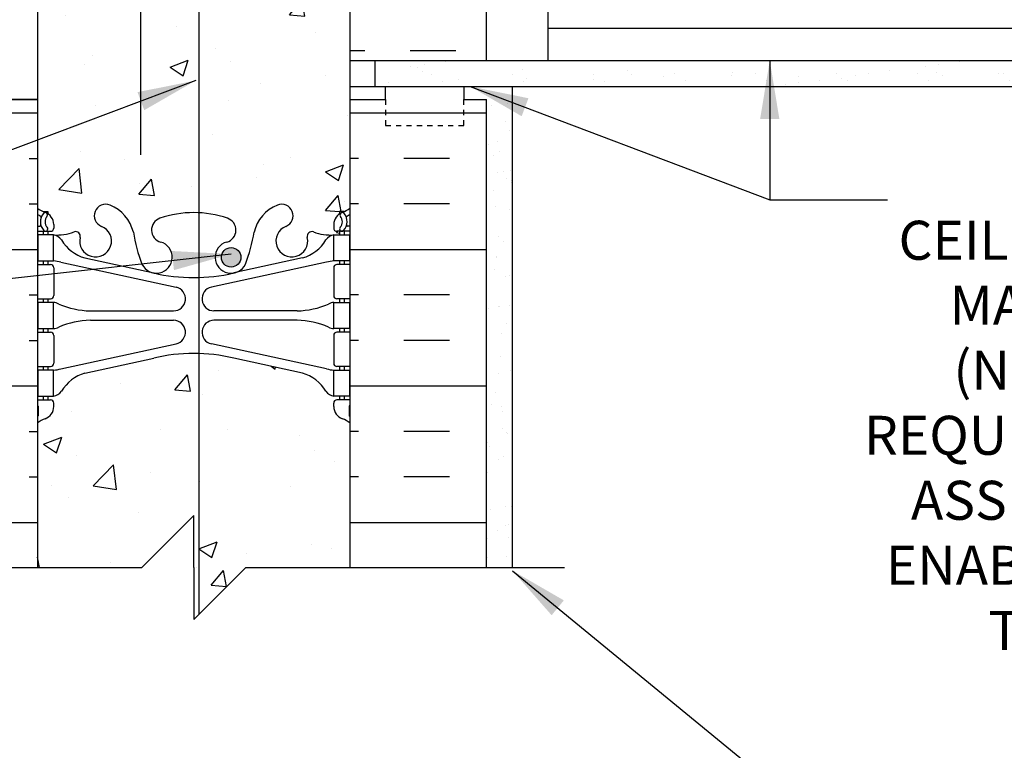
# Model space of a CAD drawing. Units: inches. Extents: x 99.9 to 155, y 149 to 223.8.
# Drawn here: x 120.1 to 139, y 167.3 to 181.4 of the extents above; entities that cross this region are included whole.
import ezdxf

# ---------------------------------------------------------------- set-up
doc = ezdxf.new("R2010")
doc.units = ezdxf.units.IN
doc.header["$LTSCALE"] = 0.5
doc.header["$MEASUREMENT"] = 0
doc.linetypes.add('DASHED2', pattern=[0.375, 0.25, -0.125])
for name, color, linetype in [('HATCH', 12, 'Continuous'), ('line25', 2, 'Continuous'), ('LINE3', 3, 'Continuous'), ('LINE50', 5, 'Continuous'), ('LINE9', 9, 'Continuous'), ('TEXT', 4, 'Continuous'), ('Web_Edge', 9, 'Continuous')]:
    doc.layers.add(name, color=color, linetype=linetype)
doc.styles.add('DIM', font='romans.shx', dxfattribs={"width": 0.7})
doc.styles.add('ROMANS', font='romans.shx', dxfattribs={"height": 0.75})
doc.dimstyles.new('ext_12', dxfattribs={"dimscale": 12, "dimtxt": 0.075, "dimasz": 0.09375, "dimexe": 0.09375, "dimexo": 0.0625, "dimgap": 0.0625, "dimtad": 1, "dimdec": 1, "dimzin": 2, "dimdsep": 46, "dimlunit": 4, "dimtxsty": 'DIM', "dimcen": 0.09, "dimdle": 0.09375, "dimclrt": 4, "dimadec": 0, "dimazin": 0, "dimtfac": 1, "dimtdec": 1, "dimtmove": 2, "dimatfit": 3, "dimfxl": 1, "dimfrac": 2, "dimtolj": 1, "dimtzin": 0, "dimarcsym": 0})

msp = doc.modelspace()

# ---------------------------------------------------------------- hatches: boundary and pattern name
at = {"layer": 'HATCH'}
h = msp.add_hatch(dxfattribs=at)
h.set_pattern_fill('AR-CONC', color=256, scale=0.5)
h.set_pattern_definition([(49.99999999999999, (0, 0), (3.586300913003767, -0.3137606749129755), [0.375, -4.125]), (355, (0, 0), (-0.693756668065, 3.760960668500059), [0.3, -3.3]), (100.45144446, (0.298858405, -0.02614672), (2.89254423363556, 3.447199954843147), [0.3187009599999999, -3.505710559999999]), (46.18420000000001, (0, 1), (5.336206653357862, -0.8275964039653827), [0.5625, -6.1875]), (96.63563549, (0.444683725, 0.931033465), (4.673309728371142, 4.870593003872752), [0.47805171, -5.258568799999999]), (351.1841639899999, (0, 1), (4.673309725273866, 4.870593001349951), [0.45, -4.950000005]), (21, (0.5, 0.75), (2.984535260592308, -2.013094453326694), [0.375, -4.125]), (326.0000000000001, (0.5, 0.75), (1.216576659607909, 3.625750225234265), [0.3, -3.3]), (71.45144474, (0.74871127, 0.58224213), (4.201111883649856, 1.612655764031769), [0.31870095, -3.50571056]), (37.50000000000001, (0, 0), (0.06079927658645334, 1.664469269156557), [0, -3.26, 0, -3.35, 0, -3.3125]), (7.499999999999999, (0, 0), (1.315347687210743, 1.972058559411801), [0, -1.91, 0, -3.185, 0, -1.2625]), (327.5, (-1.115, 0), (2.669112180862045, -0.1127743586718988), [0, -1.25, 0, -3.9, 0, -5.175]), (317.5, (-1.615, 0), (2.915930846711931, 0.5005249116615886), [0, -1.625, 0, -2.59, 0, -3.675])])
h.paths.add_polyline_path([(126.4717231716788, 199.913582100377, 0.06439757034050678), (126.361719551565, 199.9795416256406), (126.2717195515645, 199.9795416256337), (126.2717195515618, 200.0212676855579, -0.2490694201798094), (126.1617195515457, 200.2283908373273), (126.1617195515421, 200.2958908373374, -0.4142135623889459), (126.2242195515421, 200.3583908373408), (126.2717195515399, 200.3583908373408), (126.2717195515354, 200.4283908373408), (126.1667195515504, 200.4283908373408, 0.1004604156425525), (125.7730210814817, 200.3712280814927, -0.6014354320890613), (125.6535176112583, 200.4761114239169, 2.182094824738464), (125.2434374573933, 200.2632019924678, -1), (125.0800088859644, 199.8546789184062, -0.2443795113559635), (124.6316010131575, 200.3754358228572, 0.05315652255484115), (124.4657615589405, 200.9895174547719, 0.2232530870738463), (124.2654337755617, 201.1543713057077), (124.2458154436093, 201.1586826984074, 0.9554715931100939), (124.1075314596156, 200.5652127631255, -0.7355925422348568), (124.1203163300505, 200.1071661859855, -0.08275514747013595), (123.4717231716788, 199.9990771022057, -0.08275514747013579), (122.8231300133071, 200.1071661859855, -0.7355925422305455), (122.8359148837423, 200.5652127631247, 0.9554715931393916), (122.6976308997484, 201.1586826984074), (122.678012567796, 201.1543713057077, 0.2232530870735282), (122.4776847844173, 200.9895174547723, 0.05315652255487664), (122.3118453302001, 200.3754358228572, -0.2443795113559877), (121.8634374573931, 199.8546789184062, -1), (121.7000088859644, 200.2632019924678, 2.182094824737337), (121.2899287320992, 200.4761114239169, -0.6014354321108715), (121.1704252618704, 200.3712280814948, 0.1004604156410387), (120.7767267918072, 200.4283908373408), (120.6717267918223, 200.4283908373408), (120.6717267918177, 200.3583908373408), (120.7192267918156, 200.3583908373408, -0.4142135623889219), (120.7817267918156, 200.2958908373374), (120.7817267918119, 200.2283908373273, -0.2490694201798208), (120.6717267917959, 200.0212676855579), (120.6717267917932, 199.9795416256337), (120.5817267917926, 199.9795416256406, 0.06439757034050615), (120.4717231716788, 199.913582100377), (120.4717231716788, 197.8245635818072), (120.4717231716787, 197.3415851199748, -0.4582291024954543), (120.843216348139, 197.3040942731134, -0.5205670499998467), (121.1774057994201, 197.3040942731133, -0.5205670500000739), (121.8651506105893, 197.3040942731134, -0.5205670500000398), (122.3107363107729, 197.3040942731134, -0.5205670499999542), (122.8468318815304, 197.3040942731134, -0.5205670500000162), (123.677391989936, 197.3040942731134, -0.52056705000005), (124.0463930111964, 197.3040942731135, -0.5205670499998133), (124.4293181672468, 197.3040942731133, -0.520567050000284), (124.8482385768414, 197.3040942731135, -0.5205670499991482), (125.0745127248456, 197.3040942731132, -0.5205670500002808), (125.6036456997781, 197.3040942731135, -0.5205670499999445), (125.9667050522876, 197.3040942731134, -0.5205670499999984), (126.5793856542552, 197.3040942731134, -0.498344048046073), (127.1592231716788, 197.3245635818072), (127.1592231716788, 197.8245635818072), (126.4717231716788, 197.8245635818072)])
h.paths.add_polyline_path([(124.471723171679, 194.0745635818058), (122.971723171679, 194.0745635818058, 0.4616643579094271), (122.5422341670801, 194.0336788212049, 0.5205670499996984), (122.0330068040945, 194.0336788212046, 0.5205670499998469), (121.6326709310396, 194.0336788212045, 0.5205670500002914), (121.2579565228588, 194.0336788212047, 0.5205670500002305), (120.9729170655946, 194.0336788212048, 0.3003620269771338), (120.8366757659202, 194.0875200731928), (120.8366757659202, 192.9795635818009), (120.4717231716788, 192.979563581801), (120.4717231716788, 192.2295635818009), (120.8366757659202, 192.2295635818009), (120.8366757659202, 191.0295635818009), (120.4717231716788, 191.0295635818009), (120.4717231716788, 190.3995635818009), (120.5489009562126, 190.3995635818009, -0.5492611164908625), (120.6445453871443, 190.3995635818009), (120.8366757659202, 190.3995635818009), (120.8366757659202, 190.2435423078727, -0.3278133314327104), (120.8717231716779, 190.1958304652607), (120.871723171678, 190.1658304652607), (120.971723171678, 190.1658304652608), (120.9717231716745, 188.6505159869368, 0.2589583704863561), (121.2308637126481, 188.1837175560317, -0.3113104134329552), (121.287423209193, 188.0535736677553, 2.127292751063225), (121.7000088859636, 188.278064295655, -1), (121.8634374573925, 188.6865873697166, -0.3253062266842993), (122.3300121986547, 187.9444214399118, 0.1048804382404675), (122.5024080322494, 187.1326100125818, 1.422913243113908), (122.8359148837412, 187.5996948043415, -0.735592542234876), (122.8231300133063, 188.0577413814815, -0.08275514747013558), (123.471723171678, 188.1658304652612, -0.08275514747013579), (124.1203163300497, 188.0577413814815, -0.7355925422305459), (124.1075314596145, 187.5996948043423, 1.422913243115401), (124.4410383111076, 187.1326100125838, 0.1048804382400839), (124.6134341447012, 187.9444214399111, -0.3253062266844564), (125.0800088859636, 188.6865873697161, -1), (125.2434374573924, 188.2780642956546, 2.127292751064801), (125.6560231341628, 188.0535736677551, -0.311310413433427), (125.7125826307079, 188.1837175560317, 0.2589583704863677), (125.9717231716814, 188.6505159869368), (125.971723171678, 190.1658304652608), (126.0717231716778, 190.1658304652607), (126.0717231716781, 190.1958304652609, -0.3278131113103777), (126.1067705395025, 190.2435422959847), (126.1067705395025, 190.399563581801), (126.2989009562117, 190.399563581801, -0.5492611164907485), (126.3945453871434, 190.3995635818009), (126.4717231716788, 190.3995635818009), (126.4717231716788, 190.5745635818058), (126.471723171679, 194.0745635818058), (124.971723171679, 194.0745635818058), (124.971723171679, 190.2823034694216), (125.2503371104202, 190.2823034694216), (125.2503371104202, 190.0556818054071), (124.9906572144911, 190.0556818054071), (124.721723171679, 190.0556818054071), (124.1931092329378, 190.0556818054071), (124.1931092329378, 190.2823034694216), (124.471723171679, 190.2823034694216)])
h.paths.add_polyline_path([(154.0039962801583, 197.3245635818058), (127.1592231716799, 197.3245635818058, 0.4983440480476182), (126.5793856542552, 197.3040942731134, 0.5205670499999705), (125.9667050522876, 197.3040942731134, 0.5205670499998818), (125.6036456997781, 197.3040942731133, 0.5205670500001927), (125.0745127248457, 197.3040942731135, 0.5205670499993541), (124.8482385768414, 197.3040942731133, 0.5205670500003798), (124.4293181672468, 197.3040942731135, 0.5205670500000795), (124.0463930111962, 197.3040942731135, 0.520567049999582), (123.6773919899361, 197.3040942731133, 0.5205670500000726), (122.8468318815304, 197.3040942731134, 0.5205670499999678), (122.3107363107729, 197.3040942731134, 0.5205670500000424), (121.8651506105893, 197.3040942731134, 0.5205670500000351), (121.1774057994201, 197.3040942731134, 0.5205670499998937), (120.843216348139, 197.3040942731134, 0.4582291024954672), (120.4717231716787, 197.3415851199748), (120.4717231716783, 196.129563581801), (120.8366757659202, 196.129563581801), (120.8366757659202, 194.9295635818009), (120.4717231716788, 194.929563581801), (120.4717231716788, 194.179563581801), (120.8366757659202, 194.179563581801), (120.8366757659202, 194.0875200731928, -0.3003620269773753), (120.9729170655946, 194.0336788212045, -0.5205670500006533), (121.2579565228589, 194.0336788212048, -0.5205670500000386), (121.6326709310396, 194.0336788212048, -0.5205670500001821), (122.0330068040946, 194.0336788212049, -0.5205670499994447), (122.5422341670801, 194.0336788212045, -0.4616643579094737), (122.971723171679, 194.0745635818058), (122.971723171679, 196.0745635818058), (123.221723171679, 196.0745635818058), (154.0039962801583, 196.0745635818058)])
h.paths.add_polyline_path([(154.0039962801583, 195.8245635818058), (123.471723171679, 195.8245635818058), (123.471723171679, 195.5745635818058), (127.5734367340521, 195.5745635818058), (128.5734367340521, 194.5745635818058), (154.0039962801583, 194.5745635818058)], flags=17)
h.paths.add_polyline_path([(154.0039962801583, 196.0745635818058), (123.221723171679, 196.0745635818058, -0.4142135623730951), (123.471723171679, 195.8245635818058), (154.0039962801583, 195.8245635818058)], flags=17)
h.paths.add_polyline_path([(126.4717231716788, 181.519563581801), (126.1067705395025, 181.519563581801), (126.1067705395025, 181.8945635818071), (125.8517231716922, 181.8945635818074), (125.8517231716922, 182.0069135818072), (125.9717231716915, 182.206913581807), (125.9717231716893, 183.3477833641647, 0.2910966595426471), (125.6836616076331, 183.800643275582), (124.4254461144589, 184.3894881191639, 0.09336927207731838), (123.6185977733422, 184.5968195880239, 0.01633246440578862), (123.4717231716781, 184.6016185177827, 0.1098692816785021), (122.5180002288978, 184.3894881191647), (121.2597847357227, 183.800643275582, 0.291096659542565), (120.9717231716666, 183.3477833641647), (120.9717231716645, 182.206913581807), (121.0917231716638, 182.0069135818072), (121.0917231716638, 181.8945635818074), (120.8366757659202, 181.8945635818072), (120.8366757659202, 181.519563581801), (120.4717231716788, 181.519563581801), (120.4717231716788, 179.8245635818072), (120.4717231716788, 177.7355450632374, 0.06439757034050847), (120.5817267917926, 177.6695855379738), (120.6717267917932, 177.6695855379807), (120.6717267917959, 177.6278594780565, -0.2490694201798172), (120.7817267918119, 177.4207363262871), (120.7817267918156, 177.353236326277, -0.4142135623889448), (120.7192267918156, 177.2907363262736), (120.6717267918177, 177.2907363262736), (120.6717267918223, 177.2207363262736), (120.7767267918072, 177.2207363262736, 0.1004604156413851), (121.1704252618717, 177.27789908212, -0.6014354321066665), (121.2899287320994, 177.1730157396975, 2.182094824738486), (121.7000088859644, 177.3859251711466, -1), (121.8634374573933, 177.7944482452082, -0.244379511355623), (122.3118453302, 177.2736913407581, 0.05315652255491382), (122.4776847844171, 176.6596097088427, 0.2232530870739586), (122.6780125677959, 176.4947558579067), (122.6976308997484, 176.490444465207, 0.9554715931100279), (122.835914883742, 177.0839144004889, -0.7355925422348775), (122.8231300133071, 177.5419609776289, -0.08275514747013603), (123.4717231716788, 177.6500500614087, -0.08275514747013576), (124.1203163300505, 177.5419609776289, -0.7355925422305454), (124.1075314596154, 177.0839144004898, 0.9554715931394796), (124.2458154436095, 176.490444465207), (124.2654337755617, 176.4947558579067, 0.2232530870720752), (124.4657615589397, 176.6596097088405, 0.05315652255502022), (124.6316010131575, 177.2736913407572, -0.2443795113559802), (125.0800088859645, 177.7944482452082, -1), (125.2434374573933, 177.3859251711467, 2.182094824737363), (125.6535176112585, 177.1730157396975, -0.6014354319358186), (125.7730210814452, 177.2778990821348, 0.1004604156523417), (126.1667195515504, 177.2207363262736), (126.2717195515354, 177.2207363262736), (126.2717195515399, 177.2907363262736), (126.2242195515421, 177.2907363262736, -0.4142135623889656), (126.1617195515421, 177.353236326277), (126.1617195515457, 177.4207363262871, -0.2490694201798173), (126.2717195515618, 177.6278594780565), (126.2717195515645, 177.6695855379807), (126.361719551565, 177.6695855379738, 0.06439757034050828), (126.4717231716788, 177.7355450632374), (126.4717231716788, 179.8245635818072)])
h.paths.add_polyline_path([(123.3567222983634, 185.2316397768996, 0.4135815913485855), (122.9817231716782, 185.6058304652612), (121.596723171671, 185.6058304652608, 0.4142135623726926), (120.9717231716712, 184.9808304652615), (120.9717231716716, 184.4541027456393, 0.5490706967576116), (121.505677000229, 184.1144578128228), (122.5180002003353, 184.5882250704719, -0.05309424434829538), (122.9685413534963, 184.7433689386218, 0.3501185223640792)])
h.paths.add_polyline_path([(122.9685413534962, 186.6482919919002, -0.05309424434837258), (122.5180002003346, 186.8034358600505), (121.5056770002289, 187.2772031176989, 0.5490706967555916), (120.9717231716716, 186.9375581848845), (120.9717231716712, 186.4108304652608, 0.4142135623730951), (121.5967231716712, 185.7858304652608), (122.9817231716782, 185.7858304652608, 0.08565169356292962), (123.1074073179113, 185.8075197020712, 0.3167107477871254), (123.3567222983635, 186.1600211536785, 0.3501185223326608)])
h.paths.add_polyline_path([(125.9717231716848, 186.4108304652626), (125.9717231716843, 186.9375581848853, 0.5490706967552532), (125.4377693431271, 187.2772031176993), (124.4254461430207, 186.8034358600501, -0.05309424434828371), (123.9749049898596, 186.6482919919007, 0.3501185220379583), (123.5867240449913, 186.160021154204, 0.4135815918022998), (123.9617231716778, 185.7858304652613), (125.3467231716848, 185.7858304652612, 0.4142135623737336)])
h.paths.add_polyline_path([(125.9717231716848, 184.980830465262, 0.4142135623727701), (125.3467231716848, 185.6058304652613), (123.9617231716778, 185.6058304652612, 0.4135815916380359), (123.5867240449918, 185.2316397765288, 0.3501185221559076), (123.9749049898596, 184.7433689386218, -0.05309424434846433), (124.425446143022, 184.5882250704713), (125.437769343127, 184.1144578128232, 0.5490706967567552), (125.9717231716843, 184.4541027456387)])
h.paths.add_polyline_path([(126.4717231716788, 173.6059275893103, 0.08241458984434456), (126.3283862182095, 173.6850340658794, -0.3178372451770607), (126.1617195515462, 173.9207363262603), (126.1617195515425, 173.9882363262704, -0.4142135623888782), (126.2242195515425, 174.0507363262738), (126.271719551328, 174.0507363262738), (126.2717195513326, 174.1207363262738), (126.1667195515509, 174.1207363262738, -0.1889729320647021), (126.0108504758625, 174.2155808146632, 0.1963228336439133), (125.5617195515018, 174.5618405347915), (124.2398639826705, 174.8523361010463, 0.05779469062709975), (123.4717231716784, 174.941422591139, 0.05779469062704928), (122.703582360687, 174.8523361010462), (121.3817267918558, 174.5618405347914, 0.1963228336441951), (120.9325958674947, 174.2155808146625, -0.1889729320638381), (120.7767267918068, 174.1207363262738), (120.6717267920251, 174.1207363262738), (120.6717267920296, 174.0507363262738), (120.7192267918151, 174.0507363262738, -0.4142135623888325), (120.7817267918151, 173.9882363262704), (120.7817267918115, 173.9207363262603, -0.3178372451770459), (120.6150601251481, 173.6850340658795, 0.08241458984434928), (120.4717231716788, 173.6059275893103), (120.4717231716788, 170.8270731668233), (122.4717231716788, 170.8270731668233), (123.4717231716788, 171.8270731668233), (123.4717231716788, 170.8270731668233), (123.4717231716788, 169.8270731668233), (124.4717231716788, 170.8270731668233), (126.4717231716788, 170.8270731668233)])
h = msp.add_hatch(dxfattribs=at)
h.set_pattern_fill('INSUL', color=256, scale=7, style=0)
h.set_pattern_definition([(0, (127.6306809056987, 186.8881439684376), (0, 2.625), []), (0, (127.6306809056987, 187.7631439684376), (0, 2.625), [0.875, -0.875]), (0, (127.6306809056987, 188.6381439684376), (0, 2.625), [0.875, -0.875])])
h.paths.add_polyline_path([(129.096723171679, 190.5745635818058), (126.4717231716788, 190.5745635818058), (126.4717231716788, 180.5745635818058), (129.0967231716789, 180.5745635818058)])
h.paths.add_polyline_path([(117.8467231716788, 179.8245635818072), (118.2842231716788, 179.8245635818072), (118.2842231716788, 180.3245635818072), (119.7842231716788, 180.3245635818072), (119.7842231716788, 179.8245635818072), (120.4717231716788, 179.8245635818072), (120.4717231716788, 197.8245635818072), (119.7842231716788, 197.8245635818072), (119.7842231716788, 198.3245635818072), (118.2842231716788, 198.3245635818072), (118.2842231716788, 197.8245635818072), (117.8467231716788, 197.8245635818072)])
h = msp.add_hatch(dxfattribs=at)
h.set_pattern_fill('AR-SAND', color=256, scale=0.5, style=0)
h.set_pattern_definition([(37.50000000000001, (136.4421898348329, 180.3208479194798), (-0.03149667905480408, 0.9634118845065793), [0, -0.76, 0, -0.85, 0, -0.8125]), (7.499999999999999, (136.4421898348329, 180.3208479194798), (0.8848883526338636, 1.41107303261487), [0, -0.41, 0, -0.685, 0, -0.2625]), (327.5, (135.8271898348329, 180.3208479194798), (1.557070930875748, 0.002829526768482471), [0, -0.25, 0, -0.9, 0, -1.175]), (317.5, (135.8271898348329, 180.3208479194798), (1.503063302286147, 0.4388377824671247), [0, -0.125, 0, -0.59, 0, -0.675])])
h.paths.add_polyline_path([(154.0039962801583, 180.5745635818058), (126.9499153257212, 180.5745635818058), (126.9499153257212, 180.0745635818058), (154.0039962801583, 180.0745635818058)])
h.paths.add_polyline_path([(129.0967231716788, 177.2893918655762), (129.5967231716788, 176.3406338146203), (129.5967231716788, 180.0745635818058), (129.0967231716789, 180.0745635818058)])
h.paths.add_polyline_path([(129.0967231716788, 170.7653158520743), (129.596723171679, 170.7653158520743), (129.5967231716788, 176.3406338146204), (129.0967231716788, 177.2893918655763)])
h = msp.add_hatch(dxfattribs=at)
h.set_pattern_fill('INSUL', color=256, scale=7, style=0)
h.set_pattern_definition([(0, (-2805.689858539806, -235.1849504809045), (0, 2.625), []), (0, (-2805.689858539806, -234.3099504809045), (0, 2.625), [0.875, -0.875]), (0, (-2805.689858539806, -233.4349504809045), (0, 2.625), [0.875, -0.875])])
h.paths.add_polyline_path([(117.8467231716788, 170.8270731668233), (120.4717231716788, 170.8270731668233), (120.4717231716788, 179.8245635818072), (119.7842231716788, 179.8245635818072), (119.7842231716788, 180.3245635818072), (118.2842231716788, 180.3245635818072), (118.2842231716788, 179.8245635818072), (117.8467231716788, 179.8245635818072)])
h = msp.add_hatch(dxfattribs=at)
h.set_pattern_fill('INSUL', color=256, scale=7, style=0)
h.set_pattern_definition([(180, (3052.633304883163, -235.1849504809045), (0, 2.625), []), (180, (3052.633304883163, -234.3099504809045), (0, 2.625), [0.875, -0.875]), (180, (3052.633304883163, -233.4349504809045), (0, 2.625), [0.875, -0.875])])
h.paths.add_polyline_path([(126.4717231716788, 170.8270731668233), (129.0967231716789, 170.8270731668233), (129.0967231716788, 179.8245635818072), (128.6592231716788, 179.8245635818072), (128.6592231716788, 180.3245635818072), (127.1592231716788, 180.3245635818072), (127.1592231716788, 179.8245635818072), (126.4717231716788, 179.8245635818072)])
h = msp.add_hatch(dxfattribs=at)
h.set_pattern_fill('AR-SAND', color=256, scale=0.5, style=0)
h.set_pattern_definition([(37.50000000000001, (9.987319724433277, -0.3985314436437477), (-0.03149667905480408, 0.9634118845065793), [0, -0.76, 0, -0.85, 0, -0.8125]), (7.499999999999999, (9.987319724433277, -0.3985314436437477), (0.8848883526338636, 1.41107303261487), [0, -0.41, 0, -0.685, 0, -0.2625]), (327.5, (9.372319724433268, -0.3985314436437477), (1.557070930875748, 0.002829526768482249), [0, -0.25, 0, -0.9, 0, -1.175]), (317.5, (9.372319724433268, -0.3985314436437477), (1.503063302286147, 0.4388377824671246), [0, -0.125, 0, -0.59, 0, -0.675])])
h.paths.add_polyline_path([(129.0967231716788, 177.2893918655762), (129.5967231716788, 176.3406338146203), (129.5967231716791, 180.0745635818058), (129.0967231716788, 180.0745635818058)])
h.paths.add_polyline_path([(129.0967231716788, 170.7653158520743), (129.596723171679, 170.7653158520743), (129.5967231716788, 176.3406338146204), (129.0967231716788, 177.2893918655763)])
at = {"layer": 'LINE3'}
h = msp.add_hatch(color=256, dxfattribs=at)
h.paths.add_polyline_path([(124.3745428125677, 176.8245635818072, 0.8313954898624936), (124.0058461409448, 176.8245635818072)])
h.paths.add_polyline_path([(124.3776944767562, 176.7903299567645, 0.04593457776007547), (124.3745428125676, 176.8245635818072), (124.0058461409448, 176.8245635818072, 0.04593457776007547), (124.0026944767562, 176.7903299567645, 1)])

# ---------------------------------------------------------------- linework, layer by layer
at = {"layer": 'line25'}
for p, q in [((120.4717231716788, 196.129563581801), (120.4717231716788, 179.8245635818072)), ((126.4717231716788, 190.5745635818058), (126.4717231716788, 179.8245635818072)), ((126.9499153257212, 180.5745635818058), (126.9499153257212, 180.0745635818058)), ((120.4717231716788, 179.8245635818072), (120.4717231716788, 170.8270731668233)), ((126.4717231716788, 179.8245635818072), (126.4717231716788, 170.8270731668233))]:
    msp.add_line(p, q, dxfattribs=at)
at = {"layer": 'LINE3'}
for p, q in [((122.4485808306169, 206.8245635818072), (122.4485808306169, 178.761169227365)), ((123.5716073980689, 192.5745635818058), (123.5716073980689, 169.9269573932134))]:
    msp.add_line(p, q, dxfattribs=at)
msp.add_circle((124.1901944767562, 176.7903299567645), 0.1875, dxfattribs=at)
at = {"layer": 'LINE50'}
for p, q in [((129.0967231716789, 180.5745635818058), (129.096723171679, 190.5745635818058)), ((127.1592231716788, 179.8245635818072), (127.1592231716788, 180.0745635818058)), ((128.6592231716788, 180.0745635818058), (128.6592231716788, 179.8245635818072)), ((126.4717231716788, 179.8245635818072), (127.1592231716788, 179.8245635818072)), ((128.6592231716788, 179.8245635818072), (129.0967231716788, 179.8245635818072)), ((129.0967231716788, 170.8270731668233), (129.0967231716788, 179.8245635818072))]:
    msp.add_line(p, q, dxfattribs=at)
for points in [[(120.4717231716788, 179.8245635818072), (119.7842231716788, 179.8245635818072), (119.7842231716788, 180.3245635818072), (118.2842231716788, 180.3245635818072), (118.2842231716788, 179.8245635818072), (117.8467231716788, 179.8245635818072)], [(117.8467231716788, 179.8245635818072), (118.2842231716788, 179.8245635818072), (118.2842231716788, 180.3245635818072), (119.7842231716788, 180.3245635818072), (119.7842231716788, 179.8245635818072), (120.4717231716788, 179.8245635818072)]]:
    msp.add_lwpolyline(points, dxfattribs=at)
at = {"layer": 'LINE9'}
for p, q in [((130.284223171679, 180.5745635818058), (130.284223171679, 182.9495635818058)), ((130.284223171679, 181.1995635818058), (154.0039962801583, 181.1995635818058)), ((126.471723171679, 180.5745635818058), (154.0039962801583, 180.5745635818058)), ((126.471723171679, 180.0745635818058), (154.0039962801583, 180.0745635818058)), ((129.5967231716791, 170.8270731668233), (129.5967231716788, 180.0745635818058)), ((123.4717231716788, 171.8270731668233), (122.4717231716788, 170.8270731668233)), ((123.4717231716788, 170.8270731668233), (123.4717231716788, 171.8270731668233)), ((116.8467231716788, 170.8270731668233), (122.4717231716788, 170.8270731668233)), ((123.4717231716788, 170.8270731668233), (123.4717231716788, 169.8270731668233)), ((123.4717231716788, 169.8270731668233), (124.4717231716788, 170.8270731668233)), ((124.4717231716788, 170.8270731668233), (130.5967231716788, 170.8270731668233))]:
    msp.add_line(p, q, dxfattribs=at)
at = {"layer": 'LINE9', "linetype": 'DASHED2', "ltscale": 0.15}
msp.add_lwpolyline([(127.1592231716788, 179.8245635818072), (127.1592231716788, 179.8245635818072), (127.1592231716788, 179.3245635818072), (128.6592231716788, 179.3245635818072), (128.6592231716788, 179.8245635818072), (128.6592231716788, 179.8245635818072)], dxfattribs=at)
msp.add_lwpolyline([(127.1592231716788, 179.8245635818072), (127.1592231716788, 179.8245635818072), (127.1592231716788, 179.3245635818072), (128.6592231716788, 179.3245635818072), (128.6592231716788, 179.8245635818072), (128.6592231716788, 179.8245635818072)], dxfattribs=at)
at = {"layer": 'Web_Edge'}
for p, q in [((120.5817267917926, 177.6695855379738), (120.6717267917932, 177.6695855379807)), ((120.6717267917932, 177.6695855379807), (120.6717267917959, 177.6278594780565)), ((126.3617195515651, 177.6695855379738), (126.2717195515645, 177.6695855379807)), ((126.2717195515645, 177.6695855379807), (126.2717195515618, 177.6278594780565)), ((120.4717231716788, 177.3907363262736), (120.5136023282014, 177.3907363262737)), ((120.4717231716788, 177.2907363262737), (120.7192267918156, 177.2907363262736)), ((120.5817267917926, 177.2907363262736), (120.5817267917926, 177.2207363262736)), ((120.6717267918177, 177.2907363262736), (120.6717267918223, 177.2207363262736)), ((120.7817267918119, 177.4207363262927), (120.7817267918156, 177.3532363262765)), ((126.1617195515457, 177.4207363262927), (126.1617195515421, 177.3532363262765)), ((126.4717231716788, 177.2907363262737), (126.2242195515421, 177.2907363262736)), ((126.2717195515399, 177.2907363262736), (126.2717195515354, 177.2207363262736)), ((126.3617195515651, 177.2907363262736), (126.3617195515651, 177.2207363262736)), ((126.4717231716788, 177.3907363262736), (126.4298440151563, 177.3907363262737)), ((120.5817267917926, 176.7207363262736), (120.5817267917926, 176.6507363262737)), ((120.6717267918559, 176.7207363262736), (120.6717267918605, 176.6507363262737)), ((121.3817267918569, 176.7796321177559), (122.7035823606877, 176.4891365515012)), ((125.5617195515008, 176.7796321177559), (124.2398639826699, 176.4891365515012)), ((126.2717195515017, 176.7207363262736), (126.2717195514972, 176.6507363262737)), ((126.3617195515651, 176.7207363262736), (126.3617195515651, 176.6507363262737)), ((120.4717231716788, 176.6507363262736), (120.7192267918156, 176.6507363262737)), ((120.7817267918156, 176.5882363262737), (120.7817267918156, 176.0532363262737)), ((120.9207266679766, 176.6969336527492), (123.1319619146345, 176.2153756977305)), ((126.022719675381, 176.6969336527492), (123.8114844287231, 176.2153756977305)), ((126.1617195515421, 176.5882363262737), (126.1617195515421, 176.0532363262737)), ((126.4717231716788, 176.6507363262736), (126.2242195515421, 176.6507363262737)), ((120.4717231716788, 175.9907363262737), (120.7192267918156, 175.9907363262737)), ((120.5817267917921, 175.9907363262738), (120.5817267917921, 175.9207363262738)), ((120.6717267919032, 175.9907363262737), (120.6717267919078, 175.9207363262738)), ((126.4717231716788, 175.9907363262737), (126.2242195515421, 175.9907363262737)), ((126.2717195514545, 175.9907363262737), (126.2717195514499, 175.9207363262738)), ((126.3617195515656, 175.9907363262738), (126.3617195515656, 175.9207363262738)), ((121.4864527518928, 175.7607363262738), (123.0825943869311, 175.7607363262739)), ((125.4569935914649, 175.7607363262738), (123.8608519564266, 175.7607363262739)), ((121.4864527518928, 175.5807363262738), (123.0825943869311, 175.5807363262739)), ((125.4569935914649, 175.5807363262738), (123.8608519564266, 175.5807363262739)), ((120.5817267917921, 175.4207363262738), (120.5817267917921, 175.3507363262737)), ((120.67172679194, 175.4207363262738), (120.6717267919446, 175.3507363262738)), ((126.2717195514176, 175.4207363262738), (126.2717195514131, 175.3507363262738)), ((126.3617195515656, 175.4207363262738), (126.3617195515656, 175.3507363262737)), ((120.4717231716788, 175.3507363262736), (120.7192267918156, 175.3507363262737)), ((120.781726791816, 175.2882363262737), (120.781726791816, 174.7532363262737)), ((126.1617195515416, 175.2882363262737), (126.1617195515416, 174.7532363262737)), ((126.4717231716788, 175.3507363262736), (126.2242195515421, 175.3507363262737)), ((120.9207266679766, 174.6445389997984), (123.1319619146345, 175.126096954817)), ((126.022719675381, 174.6445389997984), (123.8114844287231, 175.126096954817)), ((121.3817267918569, 174.5618405347917), (122.7035823606877, 174.8523361010464)), ((125.5617195515008, 174.5618405347917), (124.2398639826699, 174.8523361010464)), ((120.4717231716788, 174.6907363262737), (120.719226791816, 174.6907363262737)), ((120.5817267917921, 174.6907363262737), (120.5817267917921, 174.6207363262738)), ((120.6717267919873, 174.6907363262738), (120.6717267919919, 174.6207363262738)), ((126.4717231716788, 174.6907363262737), (126.2242195515416, 174.6907363262737)), ((126.2717195513703, 174.6907363262738), (126.2717195513658, 174.6207363262738)), ((126.3617195515656, 174.6907363262737), (126.3617195515656, 174.6207363262738)), ((120.5817267917921, 174.1207363262738), (120.5817267917921, 174.0507363262738)), ((120.6717267920251, 174.1207363262738), (120.6717267920296, 174.0507363262738)), ((126.2717195513326, 174.1207363262738), (126.271719551328, 174.0507363262738)), ((126.3617195515656, 174.1207363262738), (126.3617195515656, 174.0507363262738)), ((120.4717231716788, 174.0507363262738), (120.7192267918151, 174.0507363262738)), ((120.4817267920773, 173.9307363262751), (120.4817267920923, 173.7446662678986)), ((120.7817267918115, 173.9207363262547), (120.7817267918151, 173.9882363262709)), ((126.1617195515462, 173.9207363262547), (126.1617195515425, 173.9882363262709)), ((126.4717231716788, 174.0507363262738), (126.2242195515425, 174.0507363262738)), ((126.4617195512803, 173.9307363262751), (126.4617195512653, 173.7446662678986))]:
    msp.add_line(p, q, dxfattribs=at)
for points in [[(120.4767267918076, 176.7207363262736), (120.7767267918077, 176.7207363262736), (120.7767267918077, 177.2207363262736), (120.4767267918076, 177.2207363262736)], [(126.4667195515501, 176.7207363262736), (126.1667195515499, 176.7207363262736), (126.1667195515499, 177.2207363262736), (126.4667195515501, 177.2207363262736)], [(120.4767267918926, 175.4207363262738), (120.7767267918928, 175.4207363262738), (120.7767267918928, 175.9207363262738), (120.4767267918926, 175.9207363262738)], [(126.4667195514651, 175.4207363262738), (126.1667195514649, 175.4207363262738), (126.1667195514649, 175.9207363262738), (126.4667195514651, 175.9207363262738)], [(120.4767267919772, 174.1207363262738), (120.7767267919774, 174.1207363262738), (120.7767267919774, 174.6207363262738), (120.4767267919772, 174.6207363262738)], [(126.4667195513805, 174.1207363262738), (126.1667195513803, 174.1207363262738), (126.1667195513803, 174.6207363262738), (126.4667195513805, 174.6207363262738)]]:
    msp.add_lwpolyline(points, close=True, dxfattribs=at)
for centre, radius, start, end in [((120.7817267918219, 178.1278431074566), 0.5, 231.6833368003616, 250.5287793646986), ((120.6176678292125, 177.6061924259457), 0.04500919725234097, 319.1878992333822, 141.4480006768618), ((120.5317267918119, 177.4207363262736), 0.25, 4.360973023723161e-09, 70.52877936469865), ((121.7817231716788, 177.5901867081774), 0.22, 68.19625201055813, 248.1962520105581), ((121.5867231716786, 177.1027444038994), 0.745, 13.26522148387402, 68.19625201061417), ((123.4717231716788, 175.6500500614087), 2, 90, 108.9229639063547), ((123.4717231716788, 175.6500500614087), 2, 71.07703609364535, 90), ((125.3567231716791, 177.1027444038994), 0.745, 111.8037479893858, 166.734778516126), ((125.1617231716789, 177.5901867081774), 0.22, 291.8037479894419, 111.8037479894419), ((126.4117195515457, 177.4207363262736), 0.25, 109.4712206353013, 179.999999995639), ((126.3257785141452, 177.6061924259457), 0.04500919725234097, 38.5519993231382, 220.8121007666178), ((126.1617195515357, 178.1278431074566), 0.5, 289.4712206353014, 308.3166631996384), ((120.7817267918219, 178.1278431074566), 0.6, 238.8906737236145, 245.0747707145237), ((120.775434200267, 177.4752957326067), 0.25, 140.1145119962552, 222.4608678427973), ((120.5204369833557, 177.565590818896), 0.02, 340.7916022097032, 65.07477071475536), ((120.775434200267, 177.4752957326067), 0.16, 140.0000771989633, 222.4608678427595), ((122.9009611923118, 177.3149316676824), 0.2400000000001666, 108.9229639064373, 254.2746540496554), ((124.0424851510459, 177.3149316676824), 0.2400000000001666, 285.7253459503446, 71.0770360935627), ((126.1680121430907, 177.4752957326067), 0.16, 317.5391321572404, 39.99992280103666), ((126.1680121430907, 177.4752957326067), 0.25, 317.5391321572027, 39.88548800374485), ((126.423009360002, 177.565590818896), 0.02, 114.9252292852446, 199.2083977902968), ((126.1617195515357, 178.1278431074566), 0.6, 294.9252292854763, 301.1093262763849), ((120.5136023282014, 177.4107363262737), 0.02, 270, 14.15406579579653), ((120.624197790796, 177.3369029999567), 0.04500000000006049, 222.4608678430118, 42.46086784271773), ((120.7192267918156, 177.3532363262736), 0.0625, 270, 2.605510395054913e-09), ((120.8327597359555, 178.2191652467132), 1, 266.7878664379243, 289.9067031613392), ((121.2023500450102, 177.1937515437035), 0.09, 346.6795056681078, 108.8651388026257), ((121.5867231716786, 177.1027444038994), 0.305, 166.6795056680879, 68.19625201061417), ((125.2746866721297, 177.7444048231993), 3, 189.0272674072228, 201.1983899770564), ((121.6687596712279, 177.7444048231993), 3, 338.8016100229436, 350.9727325927772), ((125.3567231716791, 177.1027444038994), 0.305, 111.8037479893858, 13.3204943319121), ((125.7410962983474, 177.1937515437035), 0.09, 71.13486119737426, 193.3204943318922), ((126.1106866074022, 178.2191652467132), 1, 250.0932968386607, 273.2121335620757), ((126.2242195515421, 177.3532363262736), 0.0625, 179.9999999973945, 270), ((126.3192485525617, 177.3369029999567), 0.04500000000006049, 137.5391321572823, 317.5391321569858), ((126.4298440151563, 177.4107363262737), 0.02, 165.8459342042034, 270), ((120.7336684475365, 176.9744722830423), 0.25, 37.27766183479518, 80.08230222117979), ((121.5810982006603, 177.502647360577), 0.75, 210.1549804662904, 254.583809114282), ((122.7532518666014, 176.7903299567645), 0.3050000000005331, 205.3781731784836, 74.2746540497095), ((124.1901944767562, 176.7903299567645), 0.3050000000005331, 105.7253459502905, 334.6218268215164), ((125.3623481426973, 177.502647360577), 0.75, 285.416190885718, 329.8450195337095), ((126.2097778958212, 176.9744722830423), 0.25, 99.91769777882021, 142.722338165204), ((120.6860780308527, 175.7248534003545), 1, 76.42908795296448, 84.79906907891692), ((126.2573683125049, 175.7248534003545), 1, 95.2009309210831, 103.5709120470355), ((120.7192267918156, 176.5882363262737), 0.0625, 0, 90.00000000002606), ((126.2242195515421, 176.5882363262737), 0.0625, 89.99999999997395, 180), ((123.4717231716793, 179.7562082600665), 3.356158198657953, 256.7691508398023, 270), ((123.4717231716784, 179.7562082600665), 3.356158198657953, 270, 283.2308491601977), ((123.0825943869311, 175.9907363262739), 0.23, 270, 77.60550865698417), ((123.8608519564266, 175.9907363262739), 0.23, 102.3944913430158, 270), ((120.7192267918156, 176.0532363262737), 0.0625, 270.000000000026, 0), ((126.2242195515421, 176.0532363262737), 0.0625, 180, 269.9999999999739), ((120.7726040368059, 175.7020526668843), 0.218722518258797, 60.49374658855846, 88.91995365505842), ((121.5166025127103, 177.3604522360286), 1.6, 246.5673388929692, 268.9202773152411), ((125.4268438306474, 177.3604522360286), 1.6, 271.0797226847589, 293.4326611070308), ((126.1708423065518, 175.7020526668843), 0.218722518258797, 91.08004634494156, 119.5062534114415), ((121.5166025127103, 173.981020416519), 1.6, 91.07972268475895, 113.4326611070308), ((121.5166025127103, 173.981020416519), 1.6, 91.07972268475895, 113.4326611070308), ((123.0825943869311, 175.3507363262737), 0.23, 282.3944913430159, 90), ((123.8608519564266, 175.3507363262737), 0.23, 90, 257.6055086569841), ((125.4268438306474, 173.981020416519), 1.6, 66.56733889296916, 88.92027731524108), ((125.4268438306474, 173.981020416519), 1.6, 66.56733889296916, 88.92027731524108), ((120.7726040368059, 175.6394199856632), 0.218722518258797, 271.0800463449415, 299.5062534114415), ((120.7726040368059, 175.6394199856632), 0.218722518258797, 271.0800463449415, 299.5062534114415), ((126.1708423065518, 175.6394199856632), 0.218722518258797, 240.4937465885585, 268.9199536550585), ((126.1708423065518, 175.6394199856632), 0.218722518258797, 240.4937465885585, 268.9199536550585), ((120.719226791816, 175.2882363262737), 0.0625, 0, 90.00000000002606), ((126.2242195515416, 175.2882363262737), 0.0625, 89.99999999997395, 180), ((123.4717231716793, 171.585264392481), 3.356158198657953, 90, 103.2308491601977), ((123.4717231716784, 171.585264392481), 3.356158198657953, 76.7691508398023, 90), ((120.719226791816, 174.7532363262737), 0.0625, 270.000000000026, 0), ((120.6860780308527, 175.6166192521931), 1, 275.2009309210831, 283.5709120470356), ((126.2573683125049, 175.6166192521931), 1, 256.4290879529645, 264.7990690789169), ((126.2242195515416, 174.7532363262737), 0.0625, 180, 269.9999999999739), ((121.5810982006603, 173.8388252919706), 0.75, 105.4161908857197, 149.8450195337095), ((125.3623481426973, 173.8388252919706), 0.75, 30.15498046629044, 74.58380911428031), ((120.7336684475365, 174.3670003695053), 0.25, 279.9176977788202, 322.7223381652049), ((126.2097778958212, 174.3670003695053), 0.25, 217.2776618347952, 260.0823022211798), ((120.4617267920773, 173.9307363262736), 0.02, 4.432624559587171e-09, 60.01197545934023), ((120.5317267918115, 173.9207363262738), 0.25, 289.4712206353014, 359.999999995639), ((120.7192267918151, 173.9882363262738), 0.0625, 359.9999999973945, 90), ((126.2242195515425, 173.9882363262738), 0.0625, 90, 180.0000000026055), ((126.4117195515462, 173.9207363262738), 0.25, 180.000000004361, 250.5287793646986), ((126.4817195512803, 173.9307363262736), 0.02, 119.9880245406598, 179.9999999955674), ((120.7817267918215, 173.2136295450908), 0.6, 121.0729509072359, 121.1093262763503), ((120.7817267918215, 173.2136295450908), 0.5, 109.4712206353013, 128.3166631995739), ((120.4617267920919, 173.744666267897), 0.02, 301.0729509076617, 4.72248759103703e-09), ((126.1617195515362, 173.2136295450908), 0.5, 51.68333680042611, 70.52877936469865), ((126.4817195512658, 173.744666267897), 0.02, 179.9999999952775, 238.9270490923383), ((126.1617195515362, 173.2136295450908), 0.6, 58.89067372364968, 58.92704909276411)]:
    msp.add_arc(centre, radius, start, end, dxfattribs=at)

# ---------------------------------------------------------------- texts
at = {"layer": 'TEXT', "insert": (154.2200942172426, 172.6459136573535), "char_height": 0.75, "width": 19.5774976747241, "attachment_point": 6, "style": 'ROMANS'}
msp.add_mtext('CEILING FINISH AS PER STEEL JOIST MANUFACTURERS SPECIFICATION (NOTE: WHERE GYPSUM BOARD IS REQUIRED TO COMPLETE FIRE RATED ASSEMBLY, EPS FOAM KERF CUT TO ENABLE CEILING FINISH TO PROVIDE THERMAL BARRIER CONTACT TO CONCRETE)', dxfattribs=at)

# ---------------------------------------------------------------- leaders
at = {"layer": 'TEXT'}
for points in [[(134.5401786074643, 180.5745635818058), (134.5401786074643, 177.8955143256598), (136.6954173287339, 177.8955143256598)], [(123.5098481970533, 180.1890652999576), (110.6424294203878, 175.3485091416874), (107.0005876831184, 175.3485091416874)], [(128.7863913442778, 180.0745635818058), (134.5401786074643, 177.8955143256598), (136.7997859954433, 177.8955143256598)], [(124.1901944767562, 176.8520872715134), (110.6424294203878, 175.3485091416874)], [(129.5967231716793, 170.7653158520743), (136.0070838145452, 165.5013733847341), (138.1623225358148, 165.5013733847341)]]:
    msp.add_leader(points, dimstyle='ext_12', override={"dimgap": 0.0625, "dimtad": 0}, dxfattribs=at)

doc.saveas('drawing.dxf')
